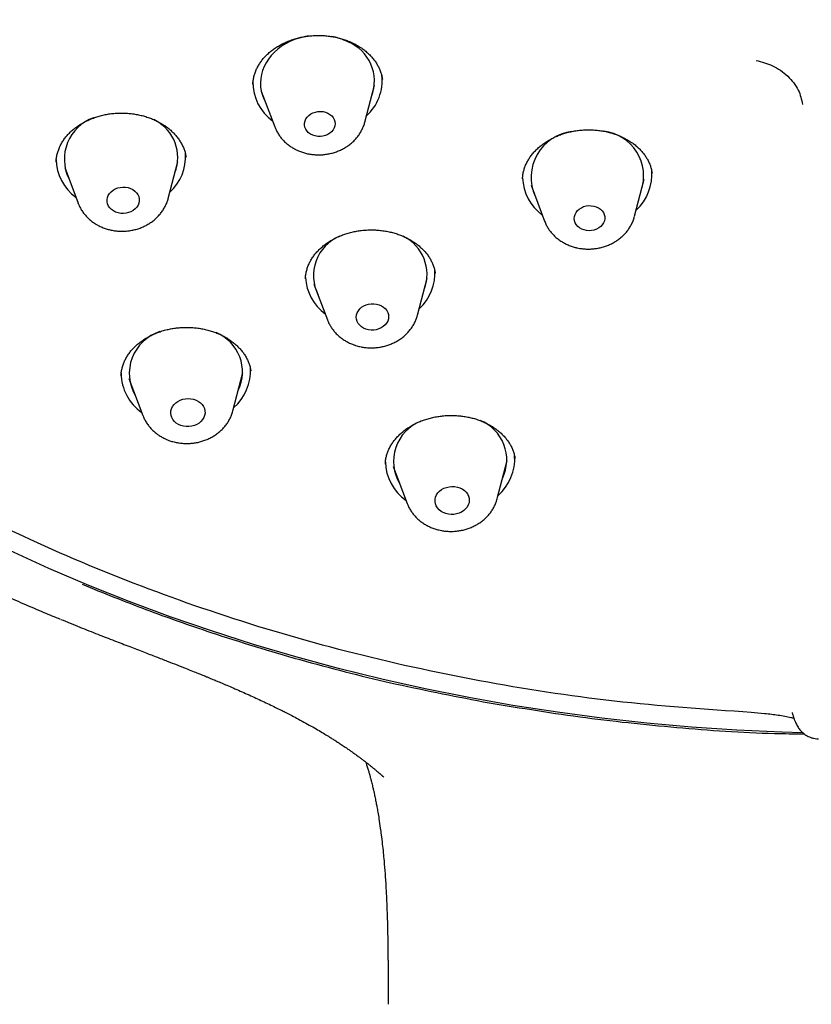
# Model space of a CAD drawing. Units: millimetres. Extents: x 8 to 910, y 12 to 2382.
# Drawn here: x 489 to 509, y 1981 to 2007 of the extents above; entities that cross this region are included whole.
import ezdxf

# ---------------------------------------------------------------- set-up
doc = ezdxf.new("R2010")
doc.units = ezdxf.units.MM

msp = doc.modelspace()

# ---------------------------------------------------------------- linework, layer by layer
at = {"color": 7, "linetype": 'Continuous', "lineweight": 30}
for p, q in [((498.05, 2005.497), (498.049, 2005.504)), ((494.87, 2005.189), (495.224, 2004.249)), ((497.587, 2004.374), (497.84, 2005.346)), ((492.09, 2004.417), (492.046, 2004.442)), ((489.485, 2003.333), (489.485, 2003.326)), ((489.708, 2003.184), (490.062, 2002.244)), ((492.425, 2002.369), (492.678, 2003.341)), ((501.727, 2002.886), (501.727, 2002.88)), ((504.668, 2001.901), (504.921, 2002.873)), ((501.951, 2002.716), (502.305, 2001.776)), ((490.063, 2002.239), (490.062, 2002.244)), ((498.97, 1999.307), (499.223, 2000.279)), ((496.253, 2000.122), (496.607, 1999.182)), ((494.126, 1996.795), (494.387, 1997.8)), ((494.594, 1997.837), (494.593, 1997.845)), ((491.396, 1997.642), (491.762, 1996.67)), ((498.124, 1995.402), (498.124, 1995.396)), ((501.063, 1994.487), (501.324, 1995.492)), ((498.333, 1995.334), (498.699, 1994.362)), ((508.081, 1988.839), (507.733, 1988.873))]:
    msp.add_line(p, q, dxfattribs=at)
at = {"color": 7, "linetype": 'Continuous', "lineweight": 30, "flags": 128}
for points in [[(496.11, 2006.636), (495.991, 2006.615), (495.864, 2006.582), (495.741, 2006.54), (495.622, 2006.49), (495.509, 2006.431), (495.402, 2006.365), (495.303, 2006.291), (495.212, 2006.21), (495.13, 2006.124), (495.057, 2006.031), (494.994, 2005.934), (494.942, 2005.834), (494.901, 2005.729), (494.872, 2005.623), (494.854, 2005.515), (494.847, 2005.406), (494.852, 2005.298), (494.869, 2005.19), (494.898, 2005.085), (494.938, 2004.982), (494.978, 2004.901)], [(496.617, 2004.609), (496.672, 2004.577), (496.719, 2004.537), (496.756, 2004.491), (496.784, 2004.441), (496.801, 2004.387), (496.806, 2004.331), (496.8, 2004.276), (496.783, 2004.221), (496.754, 2004.17), (496.716, 2004.123), (496.668, 2004.082), (496.613, 2004.049), (496.552, 2004.023), (496.487, 2004.005), (496.42, 2003.997), (496.351, 2003.999), (496.285, 2004.01), (496.222, 2004.03), (496.164, 2004.058), (496.113, 2004.095), (496.071, 2004.138), (496.038, 2004.186), (496.015, 2004.238), (496.004, 2004.293), (496.005, 2004.349), (496.017, 2004.404), (496.04, 2004.457), (496.073, 2004.506), (496.116, 2004.55), (496.168, 2004.588), (496.226, 2004.618), (496.289, 2004.639), (496.356, 2004.652), (496.424, 2004.655), (496.491, 2004.649), (496.557, 2004.634), (496.617, 2004.609)], [(491.499, 2002.602), (491.551, 2002.565), (491.594, 2002.52), (491.628, 2002.471), (491.652, 2002.417), (491.664, 2002.361), (491.665, 2002.304), (491.655, 2002.247), (491.633, 2002.192), (491.6, 2002.141), (491.558, 2002.095), (491.507, 2002.054), (491.449, 2002.021), (491.385, 2001.997), (491.318, 2001.981), (491.248, 2001.974), (491.178, 2001.977), (491.11, 2001.989), (491.046, 2002.01), (490.987, 2002.04), (490.935, 2002.077), (490.891, 2002.121), (490.857, 2002.171), (490.834, 2002.224), (490.821, 2002.28), (490.82, 2002.338), (490.831, 2002.394), (490.853, 2002.449), (490.885, 2002.501), (490.927, 2002.547), (490.978, 2002.587), (491.036, 2002.62), (491.1, 2002.645), (491.168, 2002.661), (491.237, 2002.668), (491.307, 2002.665), (491.375, 2002.653), (491.44, 2002.632), (491.499, 2002.602)], [(503.598, 2002.17), (503.662, 2002.151), (503.72, 2002.124), (503.772, 2002.088), (503.816, 2002.046), (503.85, 2001.998), (503.873, 2001.946), (503.886, 2001.892), (503.886, 2001.836), (503.876, 2001.78), (503.854, 2001.727), (503.821, 2001.678), (503.779, 2001.633), (503.729, 2001.595), (503.671, 2001.564), (503.608, 2001.541), (503.542, 2001.528), (503.474, 2001.523), (503.406, 2001.528), (503.341, 2001.543), (503.28, 2001.566), (503.224, 2001.598), (503.177, 2001.637), (503.138, 2001.682), (503.109, 2001.732), (503.091, 2001.786), (503.084, 2001.841), (503.089, 2001.897), (503.105, 2001.952), (503.133, 2002.003), (503.17, 2002.05), (503.217, 2002.092), (503.271, 2002.127), (503.331, 2002.154), (503.396, 2002.172), (503.464, 2002.181), (503.532, 2002.18), (503.598, 2002.17)], [(497.961, 1999.579), (498.022, 1999.552), (498.077, 1999.517), (498.124, 1999.476), (498.162, 1999.428), (498.189, 1999.376), (498.206, 1999.321), (498.211, 1999.264), (498.205, 1999.206), (498.187, 1999.151), (498.159, 1999.098), (498.12, 1999.049), (498.072, 1999.007), (498.017, 1998.971), (497.955, 1998.943), (497.889, 1998.924), (497.82, 1998.913), (497.75, 1998.913), (497.681, 1998.921), (497.615, 1998.939), (497.553, 1998.966), (497.499, 1999), (497.452, 1999.042), (497.414, 1999.089), (497.386, 1999.142), (497.369, 1999.197), (497.364, 1999.254), (497.37, 1999.311), (497.388, 1999.367), (497.417, 1999.42), (497.455, 1999.468), (497.503, 1999.511), (497.559, 1999.547), (497.62, 1999.575), (497.687, 1999.594), (497.756, 1999.604), (497.826, 1999.605), (497.895, 1999.597), (497.961, 1999.579)], [(493.16, 1997.074), (493.22, 1997.042), (493.273, 1997.003), (493.318, 1996.957), (493.353, 1996.906), (493.377, 1996.85), (493.391, 1996.792), (493.392, 1996.733), (493.382, 1996.674), (493.361, 1996.617), (493.328, 1996.563), (493.286, 1996.515), (493.235, 1996.472), (493.176, 1996.436), (493.112, 1996.408), (493.043, 1996.389), (492.971, 1996.38), (492.899, 1996.379), (492.827, 1996.389), (492.759, 1996.407), (492.696, 1996.435), (492.639, 1996.47), (492.59, 1996.513), (492.55, 1996.562), (492.52, 1996.615), (492.501, 1996.672), (492.493, 1996.731), (492.498, 1996.79), (492.514, 1996.849), (492.54, 1996.904), (492.578, 1996.956), (492.625, 1997.002), (492.68, 1997.041), (492.742, 1997.073), (492.809, 1997.096), (492.879, 1997.111), (492.952, 1997.116), (493.024, 1997.111), (493.094, 1997.097), (493.16, 1997.074)], [(500.016, 1994.793), (500.083, 1994.772), (500.145, 1994.742), (500.2, 1994.704), (500.246, 1994.66), (500.284, 1994.61), (500.31, 1994.555), (500.326, 1994.497), (500.33, 1994.438), (500.323, 1994.379), (500.304, 1994.322), (500.274, 1994.267), (500.234, 1994.217), (500.184, 1994.173), (500.127, 1994.135), (500.064, 1994.106), (499.995, 1994.085), (499.924, 1994.073), (499.852, 1994.071), (499.78, 1994.078), (499.711, 1994.095), (499.646, 1994.12), (499.588, 1994.154), (499.537, 1994.195), (499.495, 1994.243), (499.463, 1994.295), (499.441, 1994.352), (499.431, 1994.41), (499.433, 1994.47), (499.446, 1994.528), (499.471, 1994.584), (499.506, 1994.637), (499.551, 1994.684), (499.604, 1994.725), (499.665, 1994.759), (499.731, 1994.784), (499.801, 1994.8), (499.873, 1994.807), (499.945, 1994.805), (500.016, 1994.793)], [(509.085, 1988.339), (508.534, 1988.355), (507.349, 1988.409), (506.165, 1988.488), (504.986, 1988.593), (503.811, 1988.723), (502.641, 1988.878), (501.477, 1989.059), (500.32, 1989.264), (499.171, 1989.494), (498.03, 1989.749), (496.898, 1990.029), (495.776, 1990.333), (494.665, 1990.661), (493.565, 1991.013), (492.478, 1991.388), (491.403, 1991.787), (490.343, 1992.21), (489.296, 1992.655), (488.265, 1993.122)]]:
    msp.add_lwpolyline(points, dxfattribs=at)
at = {"color": 7, "linetype": 'Continuous', "lineweight": 30}
for centre, radius, start, end in [((496.406, 2004.984), 1.669, 63.9395, 79.6095), ((496.723, 2005.45), 1.115, 338.8876, 68.0491), ((495.9, 2005.42), 1.252, 179.4043, 234.037), ((496.784, 2005.47), 1.26, 312.1859, 6.065), ((490.85, 2003.402), 1.151, 109.6468, 206.1028), ((491.578, 2003.445), 1.099, 338.5579, 62.2269), ((503.168, 2002.923), 1.215, 96.9472, 204.0733), ((503.719, 2002.957), 1.188, 341.2224, 83.0571), ((490.739, 2003.416), 1.254, 180.9254, 234.0324), ((491.616, 2003.468), 1.266, 312.2664, 3.6905), ((503.853, 2003.001), 1.271, 312.4226, 5.0139), ((502.988, 2002.951), 1.26, 181.7108, 233.8974), ((497.374, 2000.342), 1.133, 113.3684, 206.6398), ((498.111, 2000.38), 1.109, 338.8921, 64.0478), ((497.297, 2000.362), 1.268, 183.125, 233.7637), ((498.159, 2000.407), 1.268, 312.3259, 4.409), ((492.558, 1997.775), 1.153, 107.7097, 210.8433), ((493.262, 1997.814), 1.114, 334.0662, 67.813), ((492.456, 1997.79), 1.267, 180.5215, 235.1546), ((493.311, 1997.839), 1.274, 311.005, 3.3791), ((499.479, 1995.467), 1.138, 111.8434, 211.2568), ((500.196, 1995.506), 1.117, 334.1745, 67.9824), ((500.24, 1995.535), 1.283, 311.2005, 3.5774), ((499.386, 1995.479), 1.26, 181.1299, 235.3321)]:
    msp.add_arc(centre, radius, start, end, dxfattribs=at)
for points, knots in [([(507.733, 1988.873), (506.533, 1988.956), (504.132, 1989.121), (500.583, 1989.67), (497.104, 1990.435), (493.744, 1991.425), (490.524, 1992.621), (487.458, 1994.011), (484.541, 1995.596), (481.789, 1997.366), (479.219, 1999.312), (476.848, 2001.419), (474.69, 2003.676), (472.759, 2006.069), (471.065, 2008.583), (469.621, 2011.202), (468.434, 2013.91), (467.512, 2016.691), (466.86, 2019.527), (466.483, 2022.401), (466.384, 2025.295), (466.561, 2028.191), (467.016, 2031.072), (467.744, 2033.92), (468.741, 2036.717), (470.001, 2039.445), (471.517, 2042.089), (473.278, 2044.632), (475.274, 2047.057), (477.494, 2049.351), (479.922, 2051.499), (482.544, 2053.487), (485.345, 2055.304), (488.306, 2056.939), (491.409, 2058.38), (494.636, 2059.62), (497.966, 2060.651), (501.379, 2061.466), (504.854, 2062.06), (508.37, 2062.43), (511.904, 2062.573), (515.435, 2062.489), (518.941, 2062.177), (522.4, 2061.641), (525.792, 2060.883), (529.095, 2059.908), (532.289, 2058.722), (535.355, 2057.332), (538.272, 2055.746), (541.024, 2053.976), (543.594, 2052.031), (545.965, 2049.923), (548.123, 2047.666), (550.055, 2045.273), (551.748, 2042.759), (553.192, 2040.14), (554.379, 2037.432), (555.301, 2034.651), (555.953, 2031.815), (556.33, 2028.941), (556.429, 2026.047), (556.252, 2023.151), (555.797, 2020.27), (555.069, 2017.422), (554.072, 2014.626), (552.812, 2011.897), (551.297, 2009.253), (549.535, 2006.711), (547.539, 2004.285), (545.319, 2001.991), (542.891, 1999.844), (540.269, 1997.855), (537.468, 1996.038), (534.507, 1994.404), (531.404, 1992.962), (528.15, 1991.712), (524.763, 1990.666), (521.262, 1989.843), (517.698, 1989.235), (515.292, 1989.029), (514.089, 1988.926)], [0, 0, 0, 0, 0.013106, 0.026212, 0.039318, 0.052424, 0.065212, 0.078, 0.090788, 0.103576, 0.116364, 0.129151, 0.141939, 0.154727, 0.167515, 0.180303, 0.193091, 0.205879, 0.218667, 0.231454, 0.244242, 0.25703, 0.269818, 0.282606, 0.295394, 0.308182, 0.32097, 0.333758, 0.346545, 0.359333, 0.372121, 0.384909, 0.397697, 0.410485, 0.423273, 0.436061, 0.448848, 0.461636, 0.474424, 0.487212, 0.5, 0.512788, 0.525576, 0.538364, 0.551152, 0.563939, 0.576727, 0.589515, 0.602303, 0.615091, 0.627879, 0.640667, 0.653455, 0.666242, 0.67903, 0.691818, 0.704606, 0.717394, 0.730182, 0.74297, 0.755758, 0.768546, 0.781333, 0.794121, 0.806909, 0.819697, 0.832485, 0.845273, 0.858061, 0.870849, 0.883636, 0.896424, 0.909212, 0.922, 0.934788, 0.947576, 0.960682, 0.973788, 0.986894, 1, 1, 1, 1]), ([(463.915, 2024.294), (463.923, 2024.155), (463.937, 2023.887), (463.963, 2023.508), (463.986, 2023.208), (464.006, 2022.984), (464.02, 2022.829), (464.032, 2022.703), (464.041, 2022.61), (464.048, 2022.539), (464.055, 2022.474), (464.064, 2022.393), (464.075, 2022.29), (464.089, 2022.167), (464.105, 2022.023), (464.124, 2021.865), (464.152, 2021.647), (464.187, 2021.38), (464.231, 2021.072), (464.28, 2020.755), (464.332, 2020.435), (464.387, 2020.116), (464.44, 2019.828), (464.487, 2019.582), (464.529, 2019.372), (464.565, 2019.195), (464.599, 2019.034), (464.629, 2018.893), (464.655, 2018.774), (464.678, 2018.67), (464.702, 2018.566), (464.729, 2018.449), (464.764, 2018.299), (464.808, 2018.112), (464.864, 2017.886), (464.928, 2017.631), (465.002, 2017.349), (465.087, 2017.04), (465.182, 2016.703), (465.29, 2016.336), (465.413, 2015.937), (465.551, 2015.508), (465.672, 2015.15), (465.769, 2014.872), (465.837, 2014.681), (465.906, 2014.49), (465.971, 2014.312), (466.029, 2014.158), (466.075, 2014.038), (466.108, 2013.95), (466.132, 2013.889), (466.151, 2013.839), (466.171, 2013.789), (466.203, 2013.706), (466.252, 2013.583), (466.325, 2013.4), (466.414, 2013.184), (466.514, 2012.944), (466.647, 2012.632), (466.816, 2012.246), (467.028, 2011.784), (467.245, 2011.327), (467.467, 2010.877), (467.693, 2010.435), (467.93, 2009.986), (468.181, 2009.529), (468.443, 2009.066), (468.66, 2008.698), (468.82, 2008.431), (468.916, 2008.274), (469.001, 2008.137), (469.073, 2008.019), (469.135, 2007.922), (469.184, 2007.844), (469.221, 2007.785), (469.255, 2007.732), (469.294, 2007.67), (469.348, 2007.586), (469.42, 2007.475), (469.507, 2007.341), (469.605, 2007.192), (469.765, 2006.951), (469.988, 2006.623), (470.276, 2006.21), (470.573, 2005.797), (470.889, 2005.37), (471.23, 2004.922), (471.604, 2004.446), (472.01, 2003.947), (472.448, 2003.426), (472.823, 2002.996), (473.119, 2002.665), (473.319, 2002.445), (473.507, 2002.241), (473.679, 2002.057), (473.834, 2001.894), (473.967, 2001.755), (474.079, 2001.639), (474.171, 2001.544), (474.249, 2001.464), (474.313, 2001.398), (474.366, 2001.345), (474.427, 2001.284), (474.508, 2001.202), (474.619, 2001.09), (474.757, 2000.954), (474.921, 2000.794), (475.113, 2000.607), (475.331, 2000.399), (475.575, 2000.169), (475.895, 1999.874), (476.287, 1999.52), (476.747, 1999.116), (477.219, 1998.714), (477.702, 1998.314), (478.196, 1997.919), (478.79, 1997.456), (479.492, 1996.931), (480.308, 1996.348), (481.15, 1995.776), (481.85, 1995.322), (482.387, 1994.986), (482.742, 1994.768), (483.072, 1994.57), (483.374, 1994.392), (483.649, 1994.232), (483.896, 1994.09), (484.116, 1993.966), (484.306, 1993.86), (484.467, 1993.771), (484.6, 1993.698), (484.697, 1993.645), (484.766, 1993.607), (484.82, 1993.578), (484.873, 1993.55), (484.932, 1993.518), (485.005, 1993.479), (485.102, 1993.427), (485.234, 1993.357), (485.403, 1993.268), (485.613, 1993.159), (485.859, 1993.033), (486.141, 1992.89), (486.46, 1992.732), (486.816, 1992.558), (487.21, 1992.37), (487.642, 1992.169), (488.113, 1991.955), (488.624, 1991.73), (489.119, 1991.517), (489.445, 1991.383), (489.587, 1991.325)], [0, 0, 0, 0, 0.009331, 0.017973, 0.025934, 0.03026, 0.03396, 0.03697, 0.039289, 0.040624, 0.042055, 0.043999, 0.046455, 0.049423, 0.052903, 0.056841, 0.060776, 0.068667, 0.076082, 0.083019, 0.091561, 0.099248, 0.106147, 0.112469, 0.117123, 0.121416, 0.12535, 0.128879, 0.131779, 0.13405, 0.136514, 0.13939, 0.142677, 0.147559, 0.153135, 0.159404, 0.166366, 0.174021, 0.182368, 0.191406, 0.201405, 0.212133, 0.223589, 0.228289, 0.233102, 0.238026, 0.242713, 0.246613, 0.24972, 0.251812, 0.25328, 0.254358, 0.255626, 0.257113, 0.260673, 0.265077, 0.271089, 0.277255, 0.283553, 0.295124, 0.307115, 0.319517, 0.330888, 0.342529, 0.354437, 0.366614, 0.37906, 0.391688, 0.3965, 0.400778, 0.404521, 0.407728, 0.410401, 0.412538, 0.41414, 0.415271, 0.41688, 0.419215, 0.422276, 0.426063, 0.430343, 0.434644, 0.446207, 0.457828, 0.469508, 0.481399, 0.494444, 0.508304, 0.522981, 0.538474, 0.554782, 0.561817, 0.568685, 0.574957, 0.580631, 0.585706, 0.590183, 0.593621, 0.596597, 0.599112, 0.601166, 0.602759, 0.604169, 0.606993, 0.610549, 0.614763, 0.620005, 0.625998, 0.632742, 0.640237, 0.648484, 0.661884, 0.675523, 0.689261, 0.703099, 0.717036, 0.731073, 0.752704, 0.774567, 0.796663, 0.818991, 0.828666, 0.837627, 0.845872, 0.853402, 0.860217, 0.866317, 0.871703, 0.876348, 0.880288, 0.88352, 0.886047, 0.887338, 0.888548, 0.889961, 0.89117, 0.892872, 0.895214, 0.898198, 0.902394, 0.907427, 0.913298, 0.920006, 0.927551, 0.935934, 0.945154, 0.955211, 0.966104, 0.977834, 0.990401, 1, 1, 1, 1]), ([(494.647, 2005.359), (494.647, 2005.361), (494.647, 2005.398), (494.656, 2005.468), (494.675, 2005.57), (494.706, 2005.671), (494.746, 2005.769), (494.795, 2005.864), (494.853, 2005.955), (494.92, 2006.041), (494.995, 2006.122), (495.077, 2006.199), (495.168, 2006.272), (495.267, 2006.34), (495.373, 2006.403), (495.485, 2006.46), (495.602, 2006.51), (495.723, 2006.553), (495.847, 2006.588), (495.973, 2006.616), (496.101, 2006.635), (496.231, 2006.647), (496.362, 2006.651), (496.493, 2006.648), (496.625, 2006.636), (496.755, 2006.617), (496.882, 2006.591), (497.006, 2006.556), (497.126, 2006.515), (497.24, 2006.468), (497.348, 2006.413), (497.45, 2006.353), (497.546, 2006.287), (497.635, 2006.215), (497.718, 2006.138), (497.792, 2006.056), (497.859, 2005.971), (497.917, 2005.882), (497.965, 2005.79), (498.004, 2005.696), (498.033, 2005.6), (498.045, 2005.536), (498.05, 2005.504)], [0, 0, 0, 0, 0.001826, 0.028988, 0.056249, 0.083407, 0.110307, 0.136826, 0.162869, 0.188434, 0.213445, 0.238632, 0.263986, 0.289482, 0.315071, 0.340691, 0.366249, 0.391679, 0.416927, 0.44196, 0.466719, 0.49156, 0.516592, 0.541787, 0.567101, 0.592482, 0.617858, 0.64316, 0.668339, 0.693361, 0.7182, 0.74296, 0.767994, 0.793253, 0.818711, 0.844332, 0.870084, 0.895938, 0.921878, 0.947903, 0.974008, 1, 1, 1, 1]), ([(507.859, 2005.994), (508.006, 2005.956), (508.311, 2005.877), (508.706, 2005.595), (508.993, 2005.231), (509.051, 2004.966), (509.08, 2004.839)], [0, 0, 0, 0, 0.241523, 0.5, 0.758477, 1, 1, 1, 1]), ([(489.484, 2003.326), (489.484, 2003.336), (489.484, 2003.379), (489.495, 2003.456), (489.517, 2003.557), (489.549, 2003.657), (489.592, 2003.755), (489.643, 2003.849), (489.704, 2003.94), (489.772, 2004.026), (489.849, 2004.106), (489.933, 2004.182), (490.024, 2004.252), (490.124, 2004.318), (490.23, 2004.379), (490.343, 2004.434), (490.461, 2004.482), (490.583, 2004.523), (490.709, 2004.557), (490.837, 2004.583), (490.966, 2004.601), (491.096, 2004.611), (491.226, 2004.613), (491.357, 2004.607), (491.488, 2004.594), (491.617, 2004.573), (491.744, 2004.545), (491.868, 2004.509), (491.988, 2004.466), (492.102, 2004.416), (492.209, 2004.36), (492.31, 2004.299), (492.405, 2004.232), (492.492, 2004.16), (492.573, 2004.082), (492.646, 2004), (492.711, 2003.913), (492.768, 2003.823), (492.815, 2003.73), (492.853, 2003.635), (492.88, 2003.544), (492.89, 2003.484), (492.894, 2003.456)], [0, 0, 0, 0, 0.007898, 0.034763, 0.061794, 0.088834, 0.115715, 0.142317, 0.168537, 0.194295, 0.219602, 0.244417, 0.26943, 0.294638, 0.320009, 0.345491, 0.371017, 0.396492, 0.421845, 0.44702, 0.471981, 0.496682, 0.521457, 0.546421, 0.571546, 0.596788, 0.622094, 0.647395, 0.672622, 0.697729, 0.722684, 0.747468, 0.772176, 0.797184, 0.822441, 0.847923, 0.873601, 0.899445, 0.925428, 0.951534, 0.977753, 1, 1, 1, 1]), ([(495.224, 2004.249), (495.235, 2004.223), (495.257, 2004.166), (495.303, 2004.081), (495.36, 2003.996), (495.426, 2003.915), (495.5, 2003.841), (495.581, 2003.773), (495.668, 2003.712), (495.737, 2003.673), (495.775, 2003.654), (495.782, 2003.65)], [0, 0, 0, 0, 0.101699, 0.224441, 0.347748, 0.471788, 0.596682, 0.722496, 0.849241, 0.972181, 1, 1, 1, 1]), ([(495.782, 2003.65), (495.804, 2003.64), (495.859, 2003.614), (495.951, 2003.58), (496.059, 2003.549), (496.17, 2003.528), (496.283, 2003.516), (496.397, 2003.513), (496.511, 2003.52), (496.625, 2003.536), (496.737, 2003.561), (496.846, 2003.596), (496.951, 2003.639), (497.052, 2003.691), (497.146, 2003.752), (497.235, 2003.82), (497.315, 2003.895), (497.388, 2003.977), (497.451, 2004.065), (497.506, 2004.157), (497.549, 2004.253), (497.576, 2004.326), (497.585, 2004.367), (497.587, 2004.375)], [0, 0, 0, 0, 0.032373, 0.082403, 0.132554, 0.182894, 0.233385, 0.284, 0.33472, 0.38553, 0.436412, 0.48735, 0.538316, 0.589272, 0.640165, 0.69093, 0.741493, 0.791778, 0.841719, 0.891267, 0.940393, 0.989099, 1, 1, 1, 1]), ([(501.729, 2002.886), (501.729, 2002.899), (501.73, 2002.945), (501.742, 2003.025), (501.764, 2003.124), (501.797, 2003.221), (501.84, 2003.314), (501.892, 2003.406), (501.954, 2003.495), (502.024, 2003.582), (502.104, 2003.664), (502.191, 2003.743), (502.286, 2003.816), (502.387, 2003.883), (502.494, 2003.943), (502.605, 2003.997), (502.721, 2004.044), (502.841, 2004.083), (502.966, 2004.116), (503.094, 2004.142), (503.224, 2004.16), (503.357, 2004.171), (503.49, 2004.173), (503.622, 2004.168), (503.752, 2004.155), (503.88, 2004.134), (504.004, 2004.106), (504.125, 2004.071), (504.242, 2004.028), (504.354, 2003.979), (504.462, 2003.922), (504.564, 2003.86), (504.659, 2003.792), (504.747, 2003.719), (504.826, 2003.641), (504.897, 2003.56), (504.959, 2003.475), (505.012, 2003.388), (505.057, 2003.297), (505.092, 2003.202), (505.117, 2003.114), (505.125, 2003.058), (505.129, 2003.034)], [0, 0, 0, 0, 0.010114, 0.037275, 0.064096, 0.090474, 0.116237, 0.142065, 0.167944, 0.193859, 0.21978, 0.245646, 0.271399, 0.296986, 0.322364, 0.347506, 0.372296, 0.397146, 0.422186, 0.447393, 0.472729, 0.498143, 0.523571, 0.548935, 0.574183, 0.599274, 0.624173, 0.648952, 0.673928, 0.699092, 0.724406, 0.749825, 0.775301, 0.800785, 0.826242, 0.851666, 0.877072, 0.902322, 0.928063, 0.954272, 0.980896, 1, 1, 1, 1]), ([(490.528, 2001.695), (490.549, 2001.683), (490.601, 2001.653), (490.69, 2001.611), (490.794, 2001.573), (490.902, 2001.543), (491.013, 2001.522), (491.127, 2001.51), (491.241, 2001.508), (491.355, 2001.515), (491.469, 2001.531), (491.58, 2001.557), (491.689, 2001.592), (491.794, 2001.636), (491.894, 2001.689), (491.989, 2001.749), (492.077, 2001.818), (492.157, 2001.894), (492.229, 2001.976), (492.292, 2002.064), (492.346, 2002.156), (492.389, 2002.252), (492.415, 2002.323), (492.423, 2002.362), (492.424, 2002.367)], [0, 0, 0, 0, 0.031208, 0.078795, 0.126522, 0.174468, 0.222593, 0.27086, 0.319246, 0.36773, 0.4163, 0.464939, 0.513629, 0.562345, 0.611049, 0.659691, 0.708206, 0.756525, 0.804575, 0.852294, 0.899634, 0.946571, 0.993107, 1, 1, 1, 1]), ([(490.065, 2002.238), (490.075, 2002.213), (490.098, 2002.155), (490.144, 2002.071), (490.201, 2001.986), (490.268, 2001.906), (490.342, 2001.832), (490.422, 2001.765), (490.486, 2001.721), (490.522, 2001.699), (490.528, 2001.695)], [0, 0, 0, 0, 0.115404, 0.256531, 0.398318, 0.540955, 0.68458, 0.829265, 0.969883, 1, 1, 1, 1]), ([(503.158, 2001.073), (503.181, 2001.068), (503.241, 2001.056), (503.34, 2001.044), (503.454, 2001.039), (503.569, 2001.044), (503.682, 2001.058), (503.795, 2001.081), (503.904, 2001.114), (504.01, 2001.155), (504.112, 2001.206), (504.208, 2001.265), (504.298, 2001.331), (504.38, 2001.405), (504.455, 2001.486), (504.52, 2001.572), (504.576, 2001.663), (504.622, 2001.759), (504.652, 2001.837), (504.663, 2001.884), (504.666, 2001.897)], [0, 0, 0, 0, 0.037058, 0.095966, 0.154963, 0.214087, 0.27332, 0.332641, 0.392031, 0.451463, 0.510894, 0.570265, 0.629504, 0.688526, 0.747242, 0.805572, 0.863453, 0.920847, 0.977748, 1, 1, 1, 1]), ([(502.308, 2001.771), (502.314, 2001.753), (502.333, 2001.703), (502.374, 2001.626), (502.429, 2001.539), (502.493, 2001.458), (502.565, 2001.382), (502.644, 2001.313), (502.731, 2001.25), (502.825, 2001.194), (502.924, 2001.147), (503.026, 2001.108), (503.105, 2001.085), (503.149, 2001.075), (503.158, 2001.073)], [0, 0, 0, 0, 0.051761, 0.14212, 0.232866, 0.324129, 0.416006, 0.508553, 0.601788, 0.695685, 0.790189, 0.88522, 0.976599, 1, 1, 1, 1]), ([(496.03, 2000.26), (496.03, 2000.268), (496.03, 2000.31), (496.04, 2000.386), (496.061, 2000.487), (496.093, 2000.585), (496.134, 2000.681), (496.184, 2000.772), (496.243, 2000.86), (496.311, 2000.945), (496.388, 2001.027), (496.473, 2001.104), (496.566, 2001.178), (496.667, 2001.246), (496.773, 2001.308), (496.886, 2001.363), (497.002, 2001.411), (497.122, 2001.452), (497.246, 2001.486), (497.372, 2001.512), (497.501, 2001.531), (497.632, 2001.542), (497.764, 2001.545), (497.897, 2001.541), (498.029, 2001.529), (498.159, 2001.509), (498.285, 2001.482), (498.408, 2001.448), (498.525, 2001.406), (498.638, 2001.358), (498.745, 2001.304), (498.848, 2001.243), (498.944, 2001.176), (499.033, 2001.103), (499.115, 2001.026), (499.189, 2000.945), (499.254, 2000.86), (499.31, 2000.772), (499.357, 2000.682), (499.394, 2000.589), (499.421, 2000.497), (499.432, 2000.435), (499.437, 2000.405)], [0, 0, 0, 0, 0.0063, 0.0336864, 0.0609205, 0.0878381, 0.1143041, 0.1402663, 0.165564, 0.1909807, 0.2165024, 0.2421159, 0.2677855, 0.2934531, 0.3190417, 0.3444912, 0.3697517, 0.3947935, 0.4195223, 0.4443131, 0.4692966, 0.4944475, 0.5197249, 0.5450754, 0.570432, 0.5957207, 0.6208889, 0.645898, 0.6707175, 0.6954209, 0.7203451, 0.7454709, 0.7707652, 0.7961879, 0.8216976, 0.8472589, 0.8728497, 0.898467, 0.9241227, 0.9497183, 0.9758107, 1, 1, 1, 1]), ([(499.439, 2000.399), (499.439, 2000.4), (499.439, 2000.402), (499.438, 2000.404), (499.438, 2000.405)], [0, 0, 0, 0, 0.149075, 1, 1, 1, 1]), ([(497.309, 1998.522), (497.332, 1998.515), (497.39, 1998.496), (497.487, 1998.472), (497.598, 1998.455), (497.712, 1998.446), (497.827, 1998.447), (497.941, 1998.458), (498.054, 1998.478), (498.164, 1998.507), (498.272, 1998.545), (498.375, 1998.592), (498.474, 1998.647), (498.566, 1998.711), (498.651, 1998.782), (498.729, 1998.86), (498.798, 1998.945), (498.858, 1999.034), (498.907, 1999.128), (498.945, 1999.219), (498.962, 1999.28), (498.97, 1999.307)], [0, 0, 0, 0, 0.034477, 0.088633, 0.142888, 0.197294, 0.251824, 0.306459, 0.361184, 0.41598, 0.470826, 0.525687, 0.580516, 0.63525, 0.689815, 0.744129, 0.798113, 0.851703, 0.904854, 0.957549, 1, 1, 1, 1]), ([(491.189, 1997.71), (491.189, 1997.723), (491.19, 1997.77), (491.201, 1997.851), (491.224, 1997.951), (491.257, 1998.049), (491.3, 1998.145), (491.352, 1998.236), (491.413, 1998.324), (491.482, 1998.407), (491.559, 1998.486), (491.645, 1998.561), (491.739, 1998.633), (491.841, 1998.699), (491.949, 1998.76), (492.062, 1998.814), (492.18, 1998.861), (492.301, 1998.901), (492.425, 1998.933), (492.55, 1998.957), (492.679, 1998.974), (492.809, 1998.983), (492.942, 1998.985), (493.074, 1998.979), (493.206, 1998.965), (493.336, 1998.944), (493.463, 1998.915), (493.586, 1998.879), (493.68, 1998.845), (493.733, 1998.822), (493.748, 1998.816)], [0, 0, 0, 0, 0.015634, 0.055336, 0.094969, 0.134308, 0.173185, 0.211474, 0.249085, 0.285863, 0.322452, 0.359397, 0.396642, 0.434089, 0.471607, 0.509003, 0.546115, 0.582808, 0.618999, 0.654766, 0.690878, 0.72738, 0.764197, 0.801227, 0.838359, 0.875452, 0.912384, 0.949068, 0.98545, 1, 1, 1, 1]), ([(496.607, 1999.182), (496.61, 1999.175), (496.623, 1999.135), (496.657, 1999.067), (496.708, 1998.978), (496.769, 1998.895), (496.838, 1998.817), (496.915, 1998.745), (496.999, 1998.68), (497.09, 1998.621), (497.185, 1998.571), (497.26, 1998.54), (497.301, 1998.525), (497.309, 1998.522)], [0, 0, 0, 0, 0.02466, 0.128235, 0.232189, 0.336682, 0.441841, 0.547751, 0.654448, 0.761922, 0.870119, 0.974641, 1, 1, 1, 1]), ([(493.748, 1998.816), (493.767, 1998.807), (493.822, 1998.783), (493.911, 1998.737), (494.012, 1998.676), (494.107, 1998.609), (494.195, 1998.536), (494.277, 1998.458), (494.35, 1998.376), (494.415, 1998.291), (494.471, 1998.203), (494.517, 1998.112), (494.554, 1998.02), (494.58, 1997.931), (494.589, 1997.873), (494.594, 1997.845)], [0, 0, 0, 0, 0.039369, 0.117938, 0.197053, 0.276972, 0.357587, 0.438748, 0.520288, 0.602043, 0.683874, 0.765687, 0.847437, 0.928896, 1, 1, 1, 1]), ([(491.764, 1996.667), (491.769, 1996.655), (491.784, 1996.612), (491.82, 1996.54), (491.873, 1996.452), (491.936, 1996.37), (492.006, 1996.293), (492.084, 1996.222), (492.169, 1996.157), (492.26, 1996.101), (492.331, 1996.065), (492.371, 1996.047), (492.378, 1996.044)], [0, 0, 0, 0, 0.04253, 0.157034, 0.271987, 0.387563, 0.503895, 0.621067, 0.73911, 0.858004, 0.973153, 1, 1, 1, 1]), ([(492.378, 1996.044), (492.4, 1996.035), (492.457, 1996.012), (492.551, 1995.982), (492.661, 1995.957), (492.773, 1995.941), (492.887, 1995.934), (493.001, 1995.936), (493.115, 1995.948), (493.228, 1995.97), (493.338, 1996), (493.445, 1996.04), (493.548, 1996.089), (493.645, 1996.146), (493.736, 1996.211), (493.82, 1996.283), (493.897, 1996.362), (493.964, 1996.447), (494.022, 1996.538), (494.07, 1996.632), (494.104, 1996.717), (494.118, 1996.77), (494.123, 1996.79)], [0, 0, 0, 0, 0.033265, 0.085045, 0.136934, 0.188996, 0.241197, 0.293514, 0.345929, 0.398428, 0.450992, 0.503598, 0.556213, 0.608788, 0.661261, 0.713557, 0.765601, 0.817316, 0.868645, 0.919547, 0.970012, 1, 1, 1, 1]), ([(498.126, 1995.402), (498.127, 1995.425), (498.129, 1995.482), (498.145, 1995.572), (498.171, 1995.67), (498.207, 1995.764), (498.253, 1995.856), (498.309, 1995.946), (498.373, 1996.033), (498.446, 1996.116), (498.528, 1996.197), (498.618, 1996.273), (498.716, 1996.343), (498.819, 1996.408), (498.927, 1996.466), (499.04, 1996.516), (499.156, 1996.56), (499.277, 1996.596), (499.403, 1996.626), (499.532, 1996.649), (499.663, 1996.665), (499.797, 1996.672), (499.93, 1996.672), (500.062, 1996.664), (500.192, 1996.649), (500.295, 1996.63), (500.354, 1996.617), (500.371, 1996.613)], [0, 0, 0, 0, 0.030832, 0.074778, 0.118256, 0.16105, 0.203025, 0.244413, 0.286037, 0.327865, 0.369814, 0.411754, 0.453494, 0.494882, 0.535779, 0.576097, 0.615791, 0.65585, 0.696346, 0.737202, 0.778314, 0.81956, 0.860792, 0.901864, 0.942674, 0.983154, 1, 1, 1, 1]), ([(500.371, 1996.613), (500.392, 1996.607), (500.453, 1996.592), (500.552, 1996.561), (500.667, 1996.517), (500.779, 1996.466), (500.885, 1996.409), (500.985, 1996.346), (501.079, 1996.277), (501.165, 1996.203), (501.243, 1996.125), (501.312, 1996.044), (501.372, 1995.961), (501.423, 1995.874), (501.465, 1995.784), (501.498, 1995.69), (501.52, 1995.608), (501.526, 1995.559), (501.529, 1995.542)], [0, 0, 0, 0, 0.03254, 0.097148, 0.162178, 0.227808, 0.29393, 0.360402, 0.42706, 0.493726, 0.560223, 0.626465, 0.692427, 0.757451, 0.824801, 0.893673, 0.963832, 1, 1, 1, 1]), ([(498.702, 1994.359), (498.706, 1994.347), (498.721, 1994.304), (498.758, 1994.232), (498.811, 1994.144), (498.873, 1994.062), (498.943, 1993.985), (499.021, 1993.914), (499.107, 1993.849), (499.199, 1993.792), (499.296, 1993.743), (499.398, 1993.702), (499.476, 1993.678), (499.52, 1993.668), (499.528, 1993.665)], [0, 0, 0, 0, 0.034151, 0.126251, 0.218712, 0.311674, 0.405245, 0.49949, 0.594437, 0.690068, 0.786332, 0.883153, 0.97632, 1, 1, 1, 1]), ([(499.528, 1993.665), (499.552, 1993.66), (499.612, 1993.647), (499.71, 1993.633), (499.824, 1993.626), (499.939, 1993.629), (500.053, 1993.641), (500.165, 1993.662), (500.276, 1993.693), (500.383, 1993.732), (500.485, 1993.781), (500.583, 1993.838), (500.674, 1993.903), (500.758, 1993.975), (500.834, 1994.054), (500.901, 1994.14), (500.96, 1994.23), (501.007, 1994.324), (501.042, 1994.409), (501.055, 1994.463), (501.061, 1994.483)], [0, 0, 0, 0, 0.036655, 0.09483, 0.153096, 0.211491, 0.269996, 0.328593, 0.387264, 0.445982, 0.504709, 0.563392, 0.621961, 0.680333, 0.738422, 0.796146, 0.853437, 0.910253, 0.966581, 1, 1, 1, 1]), ([(490.166, 1992.238), (490.721, 1992.014), (491.832, 1991.566), (493.736, 1990.898), (495.874, 1990.244), (498.259, 1989.63), (499.882, 1989.314), (500.694, 1989.156)], [0, 0, 0, 0, 0.165872, 0.331913, 0.554474, 0.776941, 1, 1, 1, 1]), ([(489.603, 1991.318), (489.771, 1991.249), (490.096, 1991.116), (490.567, 1990.931), (491.003, 1990.761), (491.404, 1990.607), (491.768, 1990.466), (492.097, 1990.34), (492.39, 1990.226), (492.647, 1990.126), (492.868, 1990.038), (493.055, 1989.964), (493.206, 1989.903), (493.327, 1989.854), (493.422, 1989.815), (493.499, 1989.784), (493.568, 1989.755), (493.644, 1989.724), (493.741, 1989.683), (493.865, 1989.631), (494.014, 1989.568), (494.183, 1989.495), (494.364, 1989.416), (494.548, 1989.334), (494.727, 1989.252), (494.903, 1989.171), (495.075, 1989.089), (495.237, 1989.011), (495.378, 1988.941), (495.509, 1988.875), (495.644, 1988.806), (495.807, 1988.72), (495.989, 1988.622), (496.173, 1988.519), (496.344, 1988.421), (496.495, 1988.331), (496.616, 1988.258), (496.714, 1988.196), (496.802, 1988.141), (496.894, 1988.081), (496.996, 1988.014), (497.095, 1987.948), (497.181, 1987.888), (497.246, 1987.843), (497.297, 1987.806), (497.346, 1987.771), (497.401, 1987.731), (497.462, 1987.685), (497.531, 1987.634), (497.605, 1987.577), (497.683, 1987.516), (497.755, 1987.458), (497.823, 1987.402), (497.879, 1987.355), (497.93, 1987.312), (497.971, 1987.277), (497.997, 1987.254), (498.011, 1987.241), (498.024, 1987.23), (498.036, 1987.218), (498.049, 1987.207), (498.058, 1987.199), (498.056, 1987.2), (498.044, 1987.212), (498.055, 1987.201), (498.079, 1987.178), (498.085, 1987.172), (498.084, 1987.173), (498.084, 1987.173)], [0, 0, 0, 0, 0.048905, 0.094434, 0.136584, 0.175351, 0.210733, 0.242728, 0.271336, 0.296554, 0.318383, 0.33682, 0.351865, 0.363517, 0.372881, 0.380622, 0.386756, 0.393658, 0.403624, 0.416654, 0.431744, 0.449556, 0.469009, 0.48826, 0.507277, 0.526063, 0.544617, 0.56294, 0.579091, 0.591237, 0.60683, 0.62554, 0.647915, 0.670578, 0.691654, 0.710941, 0.727377, 0.73786, 0.749343, 0.761752, 0.775015, 0.790444, 0.802589, 0.811776, 0.817946, 0.824691, 0.833022, 0.842629, 0.851979, 0.864076, 0.876535, 0.889307, 0.900335, 0.910144, 0.920454, 0.93066, 0.934821, 0.938237, 0.942064, 0.947273, 0.95331, 0.959142, 0.970247, 0.980141, 0.988067, 0.993552, 0.99997, 1, 1, 1, 1]), ([(500.694, 1989.156), (501.537, 1989.015), (503.219, 1988.733), (505.773, 1988.468), (507.743, 1988.325), (508.862, 1988.313), (509.123, 1988.311)], [0, 0, 0, 0, 0.303705, 0.606227, 0.907916, 1, 1, 1, 1]), ([(508.852, 1988.715), (508.826, 1988.721), (508.703, 1988.753), (508.442, 1988.8), (508.202, 1988.826), (508.081, 1988.839)], [0, 0, 0, 0, 0.1194708, 0.5544065, 1, 1, 1, 1]), ([(508.805, 1988.87), (508.808, 1988.859), (508.821, 1988.807), (508.844, 1988.736), (508.873, 1988.655), (508.901, 1988.593), (508.928, 1988.54), (508.958, 1988.49), (508.99, 1988.444), (509.026, 1988.4), (509.067, 1988.357), (509.114, 1988.317), (509.166, 1988.279), (509.225, 1988.245), (509.293, 1988.215), (509.368, 1988.193), (509.438, 1988.18), (509.481, 1988.179), (509.496, 1988.179)], [0, 0, 0, 0, 0.049739, 0.221361, 0.338266, 0.428197, 0.503673, 0.567847, 0.623918, 0.674251, 0.720603, 0.764294, 0.806307, 0.847339, 0.887838, 0.932457, 0.976307, 1, 1, 1, 1]), ([(497.611, 1987.571), (497.619, 1987.548), (497.638, 1987.492), (497.666, 1987.401), (497.695, 1987.302), (497.719, 1987.213), (497.742, 1987.13), (497.761, 1987.056), (497.778, 1986.987), (497.795, 1986.915), (497.813, 1986.838), (497.831, 1986.759), (497.845, 1986.695), (497.858, 1986.632), (497.871, 1986.567), (497.883, 1986.503), (497.894, 1986.447), (497.905, 1986.389), (497.917, 1986.323), (497.935, 1986.218), (497.962, 1986.057), (497.991, 1985.86), (498.02, 1985.642), (498.046, 1985.427), (498.07, 1985.197), (498.095, 1984.936), (498.12, 1984.624), (498.144, 1984.256), (498.162, 1983.87), (498.174, 1983.554), (498.181, 1983.307), (498.185, 1983.133), (498.188, 1982.956), (498.191, 1982.786), (498.193, 1982.647), (498.194, 1982.542), (498.195, 1982.454), (498.196, 1982.346), (498.197, 1982.199), (498.197, 1982.011), (498.198, 1981.782), (498.198, 1981.51), (498.198, 1981.315), (498.198, 1981.21)], [0, 0, 0, 0, 0.022133, 0.053686, 0.078985, 0.102554, 0.121763, 0.140338, 0.154887, 0.168971, 0.188676, 0.204903, 0.218322, 0.229817, 0.243388, 0.25608, 0.266033, 0.276285, 0.289318, 0.301913, 0.332611, 0.373569, 0.401579, 0.439752, 0.474497, 0.507245, 0.556094, 0.610351, 0.662821, 0.714747, 0.736603, 0.759703, 0.78262, 0.804909, 0.824993, 0.835613, 0.845069, 0.858078, 0.876208, 0.899463, 0.927845, 0.961357, 1, 1, 1, 1])]:
    msp.add_open_spline(points, degree=3, knots=knots, dxfattribs=at)

doc.saveas('drawing.dxf')
